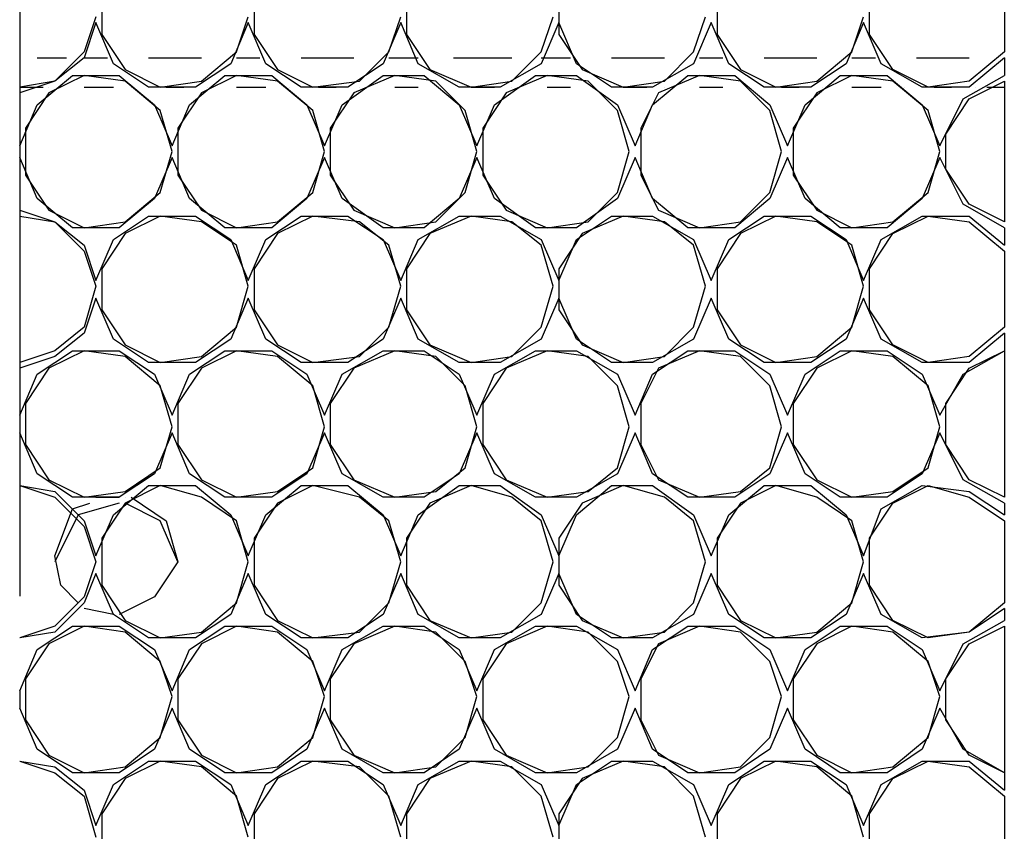
# Model space of a CAD drawing. Units: millimetres. Extents: x 1486 to 1634, y 2338 to 2550.
# Drawn here: x 1562 to 1563, y 2371 to 2372 of the extents above; entities that cross this region are included whole.
import ezdxf

# ---------------------------------------------------------------- set-up
doc = ezdxf.new("R2010")
doc.units = ezdxf.units.MM
doc.linetypes.add('DASHEDX2', pattern=[1.5, 1, -0.5])
doc.layers.add('SKID', color=252, linetype='DASHEDX2')

msp = doc.modelspace()

# ---------------------------------------------------------------- linework, layer by layer
at = {"layer": 'SKID'}
for p, q in [((1561.8679, 2372.2332), (1561.8679, 2366.8658)), ((1562.8687, 2371.8639), (1562.8687, 2371.7864)), ((1561.9512, 2371.846), (1561.9512, 2371.8043)), ((1562.1061, 2371.846), (1562.1061, 2371.8043)), ((1562.261, 2371.846), (1562.261, 2371.8043)), ((1562.4159, 2371.846), (1562.4159, 2371.8043)), ((1562.5768, 2371.846), (1562.5768, 2371.8043)), ((1562.7316, 2371.8043), (1562.7316, 2371.846)), ((1561.9453, 2371.8222), (1561.9334, 2371.7864)), ((1562.0883, 2371.7864), (1562.1002, 2371.8222)), ((1562.2432, 2371.7864), (1562.2551, 2371.8222)), ((1562.398, 2371.7864), (1562.41, 2371.8222)), ((1562.5529, 2371.7864), (1562.5648, 2371.8222)), ((1562.7138, 2371.7864), (1562.7257, 2371.8222)), ((1561.9453, 2371.8162), (1561.9334, 2371.7805)), ((1561.9632, 2371.7745), (1561.9453, 2371.8162)), ((1562.1002, 2371.8162), (1562.0823, 2371.7745)), ((1562.1181, 2371.7745), (1562.1002, 2371.8162)), ((1562.2551, 2371.8162), (1562.2372, 2371.7745)), ((1562.2729, 2371.7745), (1562.2551, 2371.8162)), ((1562.4159, 2371.8162), (1562.398, 2371.7745)), ((1562.4338, 2371.7745), (1562.4159, 2371.8162)), ((1562.5708, 2371.8162), (1562.5529, 2371.7745)), ((1562.5887, 2371.7745), (1562.5708, 2371.8162)), ((1562.7257, 2371.8162), (1562.7078, 2371.7745)), ((1562.7436, 2371.7745), (1562.7257, 2371.8162)), ((1561.9512, 2371.8043), (1561.9751, 2371.7686)), ((1562.1061, 2371.8043), (1562.13, 2371.7686)), ((1562.261, 2371.8043), (1562.2849, 2371.7686)), ((1562.4159, 2371.8043), (1562.4397, 2371.7686)), ((1562.5768, 2371.8043), (1562.6006, 2371.7686)), ((1562.7555, 2371.7686), (1562.7316, 2371.8043)), ((1561.9334, 2371.7864), (1561.9036, 2371.7567)), ((1562.0525, 2371.7567), (1562.0883, 2371.7864)), ((1562.2134, 2371.7567), (1562.2432, 2371.7864)), ((1562.3682, 2371.7567), (1562.398, 2371.7864)), ((1562.5231, 2371.7567), (1562.5529, 2371.7864)), ((1562.678, 2371.7567), (1562.7138, 2371.7864)), ((1562.8687, 2371.7864), (1562.8329, 2371.7567)), ((1561.8857, 2371.7805), (1561.9155, 2371.7805)), ((1561.9334, 2371.7805), (1561.9036, 2371.7567)), ((1561.9334, 2371.7805), (1561.9572, 2371.7805)), ((1561.9989, 2371.7507), (1561.9632, 2371.7745)), ((1561.9989, 2371.7805), (1562.0525, 2371.7805)), ((1562.0823, 2371.7745), (1562.0466, 2371.7507)), ((1562.0883, 2371.7805), (1562.1121, 2371.7805)), ((1562.1538, 2371.7507), (1562.1181, 2371.7745)), ((1562.1538, 2371.7805), (1562.2074, 2371.7805)), ((1562.2372, 2371.7745), (1562.2015, 2371.7507)), ((1562.2432, 2371.7805), (1562.2729, 2371.7805)), ((1562.3146, 2371.7507), (1562.2729, 2371.7745)), ((1562.3087, 2371.7805), (1562.3682, 2371.7805)), ((1562.398, 2371.7745), (1562.3563, 2371.7507)), ((1562.398, 2371.7805), (1562.4278, 2371.7805)), ((1562.4695, 2371.7507), (1562.4338, 2371.7745)), ((1562.4695, 2371.7805), (1562.5231, 2371.7805)), ((1562.5529, 2371.7745), (1562.5112, 2371.7507)), ((1562.5589, 2371.7805), (1562.5827, 2371.7805)), ((1562.6244, 2371.7507), (1562.5887, 2371.7745)), ((1562.6244, 2371.7805), (1562.678, 2371.7805)), ((1562.7078, 2371.7745), (1562.6721, 2371.7507)), ((1562.7138, 2371.7805), (1562.7376, 2371.7805)), ((1562.7853, 2371.7507), (1562.7436, 2371.7745)), ((1562.7793, 2371.7805), (1562.8329, 2371.7805)), ((1562.8687, 2371.7805), (1562.8329, 2371.7507)), ((1562.8687, 2371.7805), (1562.8687, 2371.7626)), ((1561.8857, 2371.7328), (1561.9215, 2371.7626)), ((1561.9334, 2371.7626), (1561.8976, 2371.7447)), ((1561.9215, 2371.7626), (1561.9691, 2371.7626)), ((1561.9751, 2371.7567), (1561.9334, 2371.7626)), ((1561.9691, 2371.7626), (1562.0049, 2371.7328)), ((1561.9751, 2371.7686), (1562.0108, 2371.7507)), ((1562.0406, 2371.7328), (1562.0764, 2371.7626)), ((1562.0883, 2371.7626), (1562.0525, 2371.7447)), ((1562.0764, 2371.7626), (1562.124, 2371.7626)), ((1562.13, 2371.7567), (1562.0883, 2371.7626)), ((1562.124, 2371.7626), (1562.1597, 2371.7328)), ((1562.13, 2371.7686), (1562.1657, 2371.7507)), ((1562.1955, 2371.7328), (1562.2372, 2371.7626)), ((1562.2491, 2371.7626), (1562.2074, 2371.7447)), ((1562.2372, 2371.7626), (1562.2789, 2371.7626)), ((1562.2908, 2371.7567), (1562.2491, 2371.7626)), ((1562.2789, 2371.7626), (1562.3146, 2371.7328)), ((1562.2849, 2371.7686), (1562.3266, 2371.7507)), ((1562.3504, 2371.7328), (1562.3921, 2371.7626)), ((1562.404, 2371.7626), (1562.3623, 2371.7447)), ((1562.3921, 2371.7626), (1562.4338, 2371.7626)), ((1562.4457, 2371.7567), (1562.404, 2371.7626)), ((1562.4338, 2371.7626), (1562.4755, 2371.7328)), ((1562.4397, 2371.7686), (1562.4814, 2371.7507)), ((1562.5112, 2371.7328), (1562.547, 2371.7626)), ((1562.5589, 2371.7626), (1562.5172, 2371.7447)), ((1562.547, 2371.7626), (1562.5946, 2371.7626)), ((1562.6006, 2371.7567), (1562.5589, 2371.7626)), ((1562.5946, 2371.7626), (1562.6304, 2371.7328)), ((1562.6006, 2371.7686), (1562.6363, 2371.7507)), ((1562.6661, 2371.7328), (1562.7019, 2371.7626)), ((1562.7138, 2371.7626), (1562.678, 2371.7447)), ((1562.7019, 2371.7626), (1562.7495, 2371.7626)), ((1562.7555, 2371.7567), (1562.7138, 2371.7626)), ((1562.7495, 2371.7626), (1562.7853, 2371.7328)), ((1562.7912, 2371.7507), (1562.7555, 2371.7686)), ((1562.827, 2371.7388), (1562.8687, 2371.7626)), ((1561.9036, 2371.7567), (1561.8679, 2371.7447)), ((1561.9036, 2371.7567), (1561.8679, 2371.7507)), ((1562.0108, 2371.7269), (1561.9751, 2371.7567)), ((1562.0108, 2371.7507), (1562.0525, 2371.7567)), ((1562.1657, 2371.7269), (1562.13, 2371.7567)), ((1562.1657, 2371.7507), (1562.2134, 2371.7567)), ((1562.3206, 2371.7269), (1562.2908, 2371.7567)), ((1562.3266, 2371.7507), (1562.3682, 2371.7567)), ((1562.4755, 2371.7269), (1562.4457, 2371.7567)), ((1562.4814, 2371.7507), (1562.5231, 2371.7567)), ((1562.6304, 2371.7269), (1562.6006, 2371.7567)), ((1562.6363, 2371.7507), (1562.678, 2371.7567)), ((1562.7912, 2371.7269), (1562.7555, 2371.7567)), ((1562.8329, 2371.7567), (1562.7912, 2371.7507)), ((1562.8329, 2371.7388), (1562.8687, 2371.7567)), ((1562.8687, 2371.7567), (1562.8687, 2371.6137)), ((1561.8679, 2371.7507), (1561.8917, 2371.7507)), ((1561.8679, 2371.7507), (1561.8679, 2371.7507)), ((1561.8976, 2371.7447), (1561.8738, 2371.709)), ((1561.8976, 2371.7507), (1561.8976, 2371.7507)), ((1561.9334, 2371.7507), (1561.9632, 2371.7507)), ((1561.981, 2371.7507), (1561.981, 2371.7507)), ((1562.0466, 2371.7507), (1561.9989, 2371.7507)), ((1562.0168, 2371.7507), (1562.0346, 2371.7507)), ((1562.0525, 2371.7447), (1562.0287, 2371.709)), ((1562.0585, 2371.7507), (1562.0585, 2371.7507)), ((1562.0883, 2371.7507), (1562.1181, 2371.7507)), ((1562.1419, 2371.7507), (1562.1419, 2371.7507)), ((1562.2015, 2371.7507), (1562.1538, 2371.7507)), ((1562.1717, 2371.7507), (1562.1895, 2371.7507)), ((1562.2074, 2371.7447), (1562.1836, 2371.709)), ((1562.2134, 2371.7507), (1562.2134, 2371.7507)), ((1562.2491, 2371.7507), (1562.2729, 2371.7507)), ((1562.2968, 2371.7507), (1562.2968, 2371.7507)), ((1562.3563, 2371.7507), (1562.3146, 2371.7507)), ((1562.3266, 2371.7507), (1562.3504, 2371.7507)), ((1562.3623, 2371.7447), (1562.3385, 2371.709)), ((1562.3682, 2371.7507), (1562.3682, 2371.7507)), ((1562.404, 2371.7507), (1562.4278, 2371.7507)), ((1562.4517, 2371.7507), (1562.4517, 2371.7507)), ((1562.5112, 2371.7507), (1562.4695, 2371.7507)), ((1562.4814, 2371.7507), (1562.5053, 2371.7507)), ((1562.5172, 2371.7447), (1562.4993, 2371.709)), ((1562.5231, 2371.7507), (1562.5231, 2371.7507)), ((1562.5589, 2371.7507), (1562.5827, 2371.7507)), ((1562.6065, 2371.7507), (1562.6065, 2371.7507)), ((1562.6721, 2371.7507), (1562.6244, 2371.7507)), ((1562.6423, 2371.7507), (1562.6602, 2371.7507)), ((1562.678, 2371.7447), (1562.6542, 2371.709)), ((1562.684, 2371.7507), (1562.684, 2371.7507)), ((1562.7138, 2371.7507), (1562.7436, 2371.7507)), ((1562.7674, 2371.7507), (1562.7674, 2371.7507)), ((1562.8329, 2371.7507), (1562.7853, 2371.7507)), ((1562.7972, 2371.7507), (1562.815, 2371.7507)), ((1562.8389, 2371.7507), (1562.8389, 2371.7507)), ((1562.8508, 2371.7507), (1562.8687, 2371.7507)), ((1561.8679, 2371.6911), (1561.8857, 2371.7328)), ((1562.0049, 2371.7328), (1562.0227, 2371.6911)), ((1562.0227, 2371.6911), (1562.0406, 2371.7328)), ((1562.1597, 2371.7328), (1562.1776, 2371.6911)), ((1562.1776, 2371.6911), (1562.1955, 2371.7328)), ((1562.3146, 2371.7328), (1562.3325, 2371.6911)), ((1562.3325, 2371.6911), (1562.3504, 2371.7328)), ((1562.4755, 2371.7328), (1562.4934, 2371.6911)), ((1562.4934, 2371.6911), (1562.5112, 2371.7328)), ((1562.6304, 2371.7328), (1562.6482, 2371.6911)), ((1562.6482, 2371.6911), (1562.6661, 2371.7328)), ((1562.7853, 2371.7328), (1562.8031, 2371.6911)), ((1562.8031, 2371.6911), (1562.827, 2371.7388)), ((1562.8091, 2371.703), (1562.8329, 2371.7388)), ((1562.0227, 2371.6852), (1562.0108, 2371.7269)), ((1562.1776, 2371.6852), (1562.1657, 2371.7269)), ((1562.3325, 2371.6852), (1562.3206, 2371.7269)), ((1562.4874, 2371.6852), (1562.4755, 2371.7269)), ((1562.6423, 2371.6852), (1562.6304, 2371.7269)), ((1562.8031, 2371.6852), (1562.7912, 2371.7269)), ((1561.8738, 2371.709), (1561.8738, 2371.6613)), ((1562.0287, 2371.709), (1562.0287, 2371.6613)), ((1562.1836, 2371.709), (1562.1836, 2371.6613)), ((1562.3385, 2371.709), (1562.3385, 2371.6613)), ((1562.4993, 2371.709), (1562.4993, 2371.6613)), ((1562.6542, 2371.709), (1562.6542, 2371.6613)), ((1562.8091, 2371.6673), (1562.8091, 2371.703)), ((1561.8679, 2371.6911), (1561.8679, 2371.6792)), ((1562.0108, 2371.6435), (1562.0227, 2371.6852)), ((1562.1657, 2371.6435), (1562.1776, 2371.6852)), ((1562.3206, 2371.6435), (1562.3325, 2371.6852)), ((1562.4755, 2371.6435), (1562.4874, 2371.6852)), ((1562.6304, 2371.6435), (1562.6423, 2371.6852)), ((1562.7912, 2371.6435), (1562.8031, 2371.6852)), ((1561.8857, 2371.6375), (1561.8679, 2371.6792)), ((1562.0227, 2371.6792), (1562.0049, 2371.6375)), ((1562.0406, 2371.6375), (1562.0227, 2371.6792)), ((1562.1776, 2371.6792), (1562.1597, 2371.6375)), ((1562.1955, 2371.6375), (1562.1776, 2371.6792)), ((1562.3325, 2371.6792), (1562.3146, 2371.6375)), ((1562.3504, 2371.6375), (1562.3325, 2371.6792)), ((1562.4934, 2371.6792), (1562.4755, 2371.6375)), ((1562.5112, 2371.6375), (1562.4934, 2371.6792)), ((1562.6482, 2371.6792), (1562.6304, 2371.6375)), ((1562.6661, 2371.6375), (1562.6482, 2371.6792)), ((1562.8031, 2371.6792), (1562.7853, 2371.6375)), ((1562.827, 2371.6316), (1562.8031, 2371.6792)), ((1562.8329, 2371.6316), (1562.8091, 2371.6673)), ((1561.8738, 2371.6613), (1561.8976, 2371.6256)), ((1562.0287, 2371.6613), (1562.0525, 2371.6256)), ((1562.1836, 2371.6613), (1562.2074, 2371.6256)), ((1562.3385, 2371.6613), (1562.3623, 2371.6256)), ((1562.4993, 2371.6613), (1562.5172, 2371.6256)), ((1562.6542, 2371.6613), (1562.678, 2371.6256)), ((1561.9751, 2371.6137), (1562.0108, 2371.6435)), ((1562.13, 2371.6137), (1562.1657, 2371.6435)), ((1562.2908, 2371.6137), (1562.3206, 2371.6435)), ((1562.4457, 2371.6137), (1562.4755, 2371.6435)), ((1562.6006, 2371.6137), (1562.6304, 2371.6435)), ((1562.7555, 2371.6137), (1562.7912, 2371.6435)), ((1561.9215, 2371.6077), (1561.8857, 2371.6375)), ((1562.0049, 2371.6375), (1561.9691, 2371.6077)), ((1562.0764, 2371.6077), (1562.0406, 2371.6375)), ((1562.1597, 2371.6375), (1562.124, 2371.6077)), ((1562.2372, 2371.6077), (1562.1955, 2371.6375)), ((1562.3146, 2371.6375), (1562.2789, 2371.6077)), ((1562.3921, 2371.6077), (1562.3504, 2371.6375)), ((1562.4755, 2371.6375), (1562.4338, 2371.6077)), ((1562.547, 2371.6077), (1562.5112, 2371.6375)), ((1562.6304, 2371.6375), (1562.5946, 2371.6077)), ((1562.7019, 2371.6077), (1562.6661, 2371.6375)), ((1562.7853, 2371.6375), (1562.7495, 2371.6077)), ((1562.8687, 2371.6077), (1562.827, 2371.6316)), ((1562.8687, 2371.6137), (1562.8329, 2371.6316)), ((1561.8679, 2371.6256), (1561.9036, 2371.6137)), ((1561.8679, 2371.6256), (1561.8679, 2371.6256)), ((1561.8976, 2371.6256), (1561.9334, 2371.6077)), ((1562.0525, 2371.6256), (1562.0883, 2371.6077)), ((1562.2074, 2371.6256), (1562.2491, 2371.6077)), ((1562.3623, 2371.6256), (1562.404, 2371.6077)), ((1562.5172, 2371.6256), (1562.5589, 2371.6077)), ((1562.678, 2371.6256), (1562.7138, 2371.6077)), ((1561.8679, 2371.6196), (1561.9036, 2371.6137)), ((1561.9036, 2371.6137), (1561.9334, 2371.5839)), ((1561.9036, 2371.6137), (1561.9334, 2371.5899)), ((1561.9334, 2371.6077), (1561.9751, 2371.6137)), ((1561.9632, 2371.5958), (1561.9989, 2371.6196)), ((1562.0108, 2371.6196), (1561.9751, 2371.6018)), ((1561.9989, 2371.6196), (1562.0466, 2371.6196)), ((1562.0525, 2371.6137), (1562.0108, 2371.6196)), ((1562.0466, 2371.6196), (1562.0823, 2371.5958)), ((1562.0883, 2371.5899), (1562.0525, 2371.6137)), ((1562.0883, 2371.6077), (1562.13, 2371.6137)), ((1562.1181, 2371.5958), (1562.1538, 2371.6196)), ((1562.1657, 2371.6196), (1562.13, 2371.6018)), ((1562.1538, 2371.6196), (1562.2015, 2371.6196)), ((1562.2134, 2371.6137), (1562.1657, 2371.6196)), ((1562.2015, 2371.6196), (1562.2372, 2371.5958)), ((1562.2432, 2371.5899), (1562.2134, 2371.6137)), ((1562.2491, 2371.6077), (1562.2908, 2371.6137)), ((1562.2729, 2371.5958), (1562.3146, 2371.6196)), ((1562.3266, 2371.6196), (1562.2849, 2371.6018)), ((1562.3146, 2371.6196), (1562.3563, 2371.6196)), ((1562.3682, 2371.6137), (1562.3266, 2371.6196)), ((1562.3563, 2371.6196), (1562.398, 2371.5958)), ((1562.398, 2371.5899), (1562.3682, 2371.6137)), ((1562.404, 2371.6077), (1562.4457, 2371.6137)), ((1562.4338, 2371.5958), (1562.4695, 2371.6196)), ((1562.4814, 2371.6196), (1562.4397, 2371.6018)), ((1562.4695, 2371.6196), (1562.5112, 2371.6196)), ((1562.5231, 2371.6137), (1562.4814, 2371.6196)), ((1562.5112, 2371.6196), (1562.5529, 2371.5958)), ((1562.5529, 2371.5899), (1562.5231, 2371.6137)), ((1562.5589, 2371.6077), (1562.6006, 2371.6137)), ((1562.5887, 2371.5958), (1562.6244, 2371.6196)), ((1562.6363, 2371.6196), (1562.6006, 2371.6018)), ((1562.6244, 2371.6196), (1562.6721, 2371.6196)), ((1562.678, 2371.6137), (1562.6363, 2371.6196)), ((1562.6721, 2371.6196), (1562.7078, 2371.5958)), ((1562.7138, 2371.5899), (1562.678, 2371.6137)), ((1562.7138, 2371.6077), (1562.7555, 2371.6137)), ((1562.7436, 2371.5958), (1562.7853, 2371.6196)), ((1562.7555, 2371.6018), (1562.7912, 2371.6196)), ((1562.7853, 2371.6196), (1562.8329, 2371.6196)), ((1562.7912, 2371.6196), (1562.8329, 2371.6137)), ((1562.8329, 2371.6196), (1562.8687, 2371.5899)), ((1562.8329, 2371.6137), (1562.8687, 2371.5839)), ((1561.9691, 2371.6077), (1561.9215, 2371.6077)), ((1561.9751, 2371.6018), (1561.9512, 2371.566)), ((1562.124, 2371.6077), (1562.0764, 2371.6077)), ((1562.13, 2371.6018), (1562.1061, 2371.566)), ((1562.2789, 2371.6077), (1562.2372, 2371.6077)), ((1562.2849, 2371.6018), (1562.261, 2371.566)), ((1562.4338, 2371.6077), (1562.3921, 2371.6077)), ((1562.4397, 2371.6018), (1562.4159, 2371.566)), ((1562.5946, 2371.6077), (1562.547, 2371.6077)), ((1562.6006, 2371.6018), (1562.5768, 2371.566)), ((1562.7495, 2371.6077), (1562.7019, 2371.6077)), ((1562.7316, 2371.566), (1562.7555, 2371.6018)), ((1562.8687, 2371.6077), (1562.8687, 2371.5899)), ((1561.9453, 2371.5541), (1561.9632, 2371.5958)), ((1562.0823, 2371.5958), (1562.1002, 2371.5541)), ((1562.1002, 2371.5541), (1562.1181, 2371.5958)), ((1562.2372, 2371.5958), (1562.2551, 2371.5541)), ((1562.2551, 2371.5541), (1562.2729, 2371.5958)), ((1562.398, 2371.5958), (1562.4159, 2371.5541)), ((1562.4159, 2371.5541), (1562.4338, 2371.5958)), ((1562.5529, 2371.5958), (1562.5708, 2371.5541)), ((1562.5708, 2371.5541), (1562.5887, 2371.5958)), ((1562.7078, 2371.5958), (1562.7257, 2371.5541)), ((1562.7257, 2371.5541), (1562.7436, 2371.5958)), ((1561.9334, 2371.5899), (1561.9453, 2371.5541)), ((1561.9334, 2371.5839), (1561.9453, 2371.5482)), ((1562.1002, 2371.5482), (1562.0883, 2371.5899)), ((1562.2551, 2371.5482), (1562.2432, 2371.5899)), ((1562.41, 2371.5482), (1562.398, 2371.5899)), ((1562.5648, 2371.5482), (1562.5529, 2371.5899)), ((1562.7257, 2371.5482), (1562.7138, 2371.5899)), ((1562.8687, 2371.5839), (1562.8687, 2371.5065)), ((1561.9512, 2371.566), (1561.9512, 2371.5243)), ((1562.1061, 2371.566), (1562.1061, 2371.5243)), ((1562.261, 2371.566), (1562.261, 2371.5243)), ((1562.4159, 2371.566), (1562.4159, 2371.5243)), ((1562.5768, 2371.566), (1562.5768, 2371.5243)), ((1562.7316, 2371.5243), (1562.7316, 2371.566)), ((1561.9453, 2371.5482), (1561.9334, 2371.5065)), ((1562.0883, 2371.5065), (1562.1002, 2371.5482)), ((1562.2432, 2371.5065), (1562.2551, 2371.5482)), ((1562.398, 2371.5065), (1562.41, 2371.5482)), ((1562.5529, 2371.5065), (1562.5648, 2371.5482)), ((1562.7138, 2371.5065), (1562.7257, 2371.5482)), ((1561.9453, 2371.5362), (1561.9334, 2371.5005)), ((1561.9632, 2371.4945), (1561.9453, 2371.5362)), ((1562.1002, 2371.5362), (1562.0823, 2371.4945)), ((1562.1181, 2371.4945), (1562.1002, 2371.5362)), ((1562.2551, 2371.5362), (1562.2372, 2371.4945)), ((1562.2729, 2371.4945), (1562.2551, 2371.5362)), ((1562.4159, 2371.5362), (1562.398, 2371.4945)), ((1562.4338, 2371.4945), (1562.4159, 2371.5362)), ((1562.5708, 2371.5362), (1562.5529, 2371.4945)), ((1562.5887, 2371.4945), (1562.5708, 2371.5362)), ((1562.7257, 2371.5362), (1562.7078, 2371.4945)), ((1562.7436, 2371.4945), (1562.7257, 2371.5362)), ((1561.9512, 2371.5243), (1561.9751, 2371.4886)), ((1562.1061, 2371.5243), (1562.13, 2371.4886)), ((1562.261, 2371.5243), (1562.2849, 2371.4886)), ((1562.4159, 2371.5243), (1562.4397, 2371.4886)), ((1562.5768, 2371.5243), (1562.6006, 2371.4886)), ((1562.7555, 2371.4886), (1562.7316, 2371.5243)), ((1561.9334, 2371.5065), (1561.9036, 2371.4826)), ((1562.0525, 2371.4767), (1562.0883, 2371.5065)), ((1562.2134, 2371.4767), (1562.2432, 2371.5065)), ((1562.3682, 2371.4767), (1562.398, 2371.5065)), ((1562.5231, 2371.4767), (1562.5529, 2371.5065)), ((1562.678, 2371.4767), (1562.7138, 2371.5065)), ((1562.8687, 2371.5065), (1562.8329, 2371.4767)), ((1561.9334, 2371.5005), (1561.9036, 2371.4767)), ((1561.9989, 2371.4707), (1561.9632, 2371.4945)), ((1562.0823, 2371.4945), (1562.0466, 2371.4707)), ((1562.1538, 2371.4707), (1562.1181, 2371.4945)), ((1562.2372, 2371.4945), (1562.2015, 2371.4707)), ((1562.3146, 2371.4707), (1562.2729, 2371.4945)), ((1562.398, 2371.4945), (1562.3563, 2371.4707)), ((1562.4695, 2371.4707), (1562.4338, 2371.4945)), ((1562.5529, 2371.4945), (1562.5112, 2371.4707)), ((1562.6244, 2371.4707), (1562.5887, 2371.4945)), ((1562.7078, 2371.4945), (1562.6721, 2371.4707)), ((1562.7853, 2371.4707), (1562.7436, 2371.4945)), ((1562.8687, 2371.5005), (1562.8329, 2371.4707)), ((1562.8687, 2371.5005), (1562.8687, 2371.4826)), ((1561.9036, 2371.4826), (1561.8679, 2371.4707)), ((1561.8857, 2371.4588), (1561.9215, 2371.4826)), ((1561.9334, 2371.4826), (1561.8976, 2371.4648)), ((1561.9215, 2371.4826), (1561.9691, 2371.4826)), ((1561.9751, 2371.4767), (1561.9334, 2371.4826)), ((1561.9691, 2371.4826), (1562.0049, 2371.4588)), ((1561.9751, 2371.4886), (1562.0108, 2371.4707)), ((1562.0406, 2371.4588), (1562.0764, 2371.4826)), ((1562.0883, 2371.4826), (1562.0525, 2371.4648)), ((1562.0764, 2371.4826), (1562.124, 2371.4826)), ((1562.13, 2371.4767), (1562.0883, 2371.4826)), ((1562.124, 2371.4826), (1562.1597, 2371.4588)), ((1562.13, 2371.4886), (1562.1657, 2371.4707)), ((1562.1955, 2371.4588), (1562.2372, 2371.4826)), ((1562.2491, 2371.4826), (1562.2074, 2371.4648)), ((1562.2372, 2371.4826), (1562.2789, 2371.4826)), ((1562.2908, 2371.4767), (1562.2491, 2371.4826)), ((1562.2789, 2371.4826), (1562.3146, 2371.4588)), ((1562.2849, 2371.4886), (1562.3266, 2371.4707)), ((1562.3504, 2371.4588), (1562.3921, 2371.4826)), ((1562.404, 2371.4826), (1562.3623, 2371.4648)), ((1562.3921, 2371.4826), (1562.4338, 2371.4826)), ((1562.4457, 2371.4767), (1562.404, 2371.4826)), ((1562.4338, 2371.4826), (1562.4755, 2371.4588)), ((1562.4397, 2371.4886), (1562.4814, 2371.4707)), ((1562.5112, 2371.4588), (1562.547, 2371.4826)), ((1562.5589, 2371.4826), (1562.5172, 2371.4648)), ((1562.547, 2371.4826), (1562.5946, 2371.4826)), ((1562.6006, 2371.4767), (1562.5589, 2371.4826)), ((1562.5946, 2371.4826), (1562.6304, 2371.4588)), ((1562.6006, 2371.4886), (1562.6363, 2371.4707)), ((1562.6661, 2371.4588), (1562.7019, 2371.4826)), ((1562.7138, 2371.4826), (1562.678, 2371.4648)), ((1562.7019, 2371.4826), (1562.7495, 2371.4826)), ((1562.7555, 2371.4767), (1562.7138, 2371.4826)), ((1562.7495, 2371.4826), (1562.7853, 2371.4588)), ((1562.7912, 2371.4707), (1562.7555, 2371.4886)), ((1562.827, 2371.4588), (1562.8687, 2371.4826)), ((1562.8329, 2371.4648), (1562.8687, 2371.4826)), ((1562.8687, 2371.4826), (1562.8687, 2371.3337)), ((1561.9036, 2371.4767), (1561.8679, 2371.4648)), ((1562.0108, 2371.4469), (1561.9751, 2371.4767)), ((1562.0108, 2371.4707), (1562.0525, 2371.4767)), ((1562.1657, 2371.4469), (1562.13, 2371.4767)), ((1562.1657, 2371.4707), (1562.2134, 2371.4767)), ((1562.3206, 2371.4469), (1562.2908, 2371.4767)), ((1562.3266, 2371.4707), (1562.3682, 2371.4767)), ((1562.4755, 2371.4469), (1562.4457, 2371.4767)), ((1562.4814, 2371.4707), (1562.5231, 2371.4767)), ((1562.6304, 2371.4469), (1562.6006, 2371.4767)), ((1562.6363, 2371.4707), (1562.678, 2371.4767)), ((1562.7912, 2371.4469), (1562.7555, 2371.4767)), ((1562.8329, 2371.4767), (1562.7912, 2371.4707)), ((1561.8679, 2371.4707), (1561.8679, 2371.4707)), ((1561.8976, 2371.4648), (1561.8738, 2371.429)), ((1562.0466, 2371.4707), (1561.9989, 2371.4707)), ((1562.0525, 2371.4648), (1562.0287, 2371.429)), ((1562.2015, 2371.4707), (1562.1538, 2371.4707)), ((1562.2074, 2371.4648), (1562.1836, 2371.429)), ((1562.3563, 2371.4707), (1562.3146, 2371.4707)), ((1562.3623, 2371.4648), (1562.3385, 2371.429)), ((1562.5112, 2371.4707), (1562.4695, 2371.4707)), ((1562.5172, 2371.4648), (1562.4993, 2371.429)), ((1562.6721, 2371.4707), (1562.6244, 2371.4707)), ((1562.678, 2371.4648), (1562.6542, 2371.429)), ((1562.8329, 2371.4707), (1562.7853, 2371.4707)), ((1562.8091, 2371.429), (1562.8329, 2371.4648)), ((1561.8679, 2371.4171), (1561.8857, 2371.4588)), ((1562.0049, 2371.4588), (1562.0227, 2371.4171)), ((1562.0227, 2371.4171), (1562.0406, 2371.4588)), ((1562.1597, 2371.4588), (1562.1776, 2371.4171)), ((1562.1776, 2371.4171), (1562.1955, 2371.4588)), ((1562.3146, 2371.4588), (1562.3325, 2371.4171)), ((1562.3325, 2371.4171), (1562.3504, 2371.4588)), ((1562.4755, 2371.4588), (1562.4934, 2371.4171)), ((1562.4934, 2371.4171), (1562.5112, 2371.4588)), ((1562.6304, 2371.4588), (1562.6482, 2371.4171)), ((1562.6482, 2371.4171), (1562.6661, 2371.4588)), ((1562.7853, 2371.4588), (1562.8031, 2371.4171)), ((1562.8031, 2371.4171), (1562.827, 2371.4588)), ((1562.0227, 2371.4052), (1562.0108, 2371.4469)), ((1562.1776, 2371.4052), (1562.1657, 2371.4469)), ((1562.3325, 2371.4052), (1562.3206, 2371.4469)), ((1562.4874, 2371.4052), (1562.4755, 2371.4469)), ((1562.6423, 2371.4052), (1562.6304, 2371.4469)), ((1562.8031, 2371.4052), (1562.7912, 2371.4469)), ((1561.8738, 2371.429), (1561.8738, 2371.3873)), ((1562.0287, 2371.429), (1562.0287, 2371.3873)), ((1562.1836, 2371.429), (1562.1836, 2371.3873)), ((1562.3385, 2371.429), (1562.3385, 2371.3873)), ((1562.4993, 2371.429), (1562.4993, 2371.3873)), ((1562.6542, 2371.429), (1562.6542, 2371.3873)), ((1562.8091, 2371.3873), (1562.8091, 2371.429)), ((1561.8679, 2371.4171), (1561.8679, 2371.3992)), ((1562.0108, 2371.3635), (1562.0227, 2371.4052)), ((1562.1657, 2371.3635), (1562.1776, 2371.4052)), ((1562.3206, 2371.3635), (1562.3325, 2371.4052)), ((1562.4755, 2371.3635), (1562.4874, 2371.4052)), ((1562.6304, 2371.3635), (1562.6423, 2371.4052)), ((1562.7912, 2371.3635), (1562.8031, 2371.4052)), ((1561.8857, 2371.3575), (1561.8679, 2371.3992)), ((1562.0227, 2371.3992), (1562.0049, 2371.3575)), ((1562.0406, 2371.3575), (1562.0227, 2371.3992)), ((1562.1776, 2371.3992), (1562.1597, 2371.3575)), ((1562.1955, 2371.3575), (1562.1776, 2371.3992)), ((1562.3325, 2371.3992), (1562.3146, 2371.3575)), ((1562.3504, 2371.3575), (1562.3325, 2371.3992)), ((1562.4934, 2371.3992), (1562.4755, 2371.3575)), ((1562.5112, 2371.3575), (1562.4934, 2371.3992)), ((1562.6482, 2371.3992), (1562.6304, 2371.3575)), ((1562.6661, 2371.3575), (1562.6482, 2371.3992)), ((1562.8031, 2371.3992), (1562.7853, 2371.3575)), ((1562.827, 2371.3516), (1562.8031, 2371.3992)), ((1561.8738, 2371.3873), (1561.8976, 2371.3516)), ((1562.0287, 2371.3873), (1562.0525, 2371.3516)), ((1562.1836, 2371.3873), (1562.2074, 2371.3516)), ((1562.3385, 2371.3873), (1562.3623, 2371.3516)), ((1562.4993, 2371.3873), (1562.5172, 2371.3516)), ((1562.6542, 2371.3873), (1562.678, 2371.3516)), ((1562.8329, 2371.3516), (1562.8091, 2371.3873)), ((1561.9751, 2371.3397), (1562.0108, 2371.3635)), ((1562.13, 2371.3397), (1562.1657, 2371.3635)), ((1562.2908, 2371.3397), (1562.3206, 2371.3635)), ((1562.4457, 2371.3397), (1562.4755, 2371.3635)), ((1562.6006, 2371.3397), (1562.6304, 2371.3635)), ((1562.7555, 2371.3397), (1562.7912, 2371.3635)), ((1561.9215, 2371.3337), (1561.8857, 2371.3575)), ((1561.8976, 2371.3516), (1561.9334, 2371.3337)), ((1562.0049, 2371.3575), (1561.9691, 2371.3337)), ((1562.0764, 2371.3337), (1562.0406, 2371.3575)), ((1562.0525, 2371.3516), (1562.0883, 2371.3337)), ((1562.1597, 2371.3575), (1562.124, 2371.3337)), ((1562.2372, 2371.3337), (1562.1955, 2371.3575)), ((1562.2074, 2371.3516), (1562.2491, 2371.3337)), ((1562.3146, 2371.3575), (1562.2789, 2371.3337)), ((1562.3921, 2371.3337), (1562.3504, 2371.3575)), ((1562.3623, 2371.3516), (1562.404, 2371.3337)), ((1562.4755, 2371.3575), (1562.4338, 2371.3337)), ((1562.547, 2371.3337), (1562.5112, 2371.3575)), ((1562.5172, 2371.3516), (1562.5589, 2371.3337)), ((1562.6304, 2371.3575), (1562.5946, 2371.3337)), ((1562.7019, 2371.3337), (1562.6661, 2371.3575)), ((1562.678, 2371.3516), (1562.7138, 2371.3337)), ((1562.7853, 2371.3575), (1562.7495, 2371.3337)), ((1562.8687, 2371.3277), (1562.827, 2371.3516)), ((1562.8687, 2371.3337), (1562.8329, 2371.3516)), ((1561.8679, 2371.3456), (1561.9036, 2371.3337)), ((1561.8679, 2371.3456), (1561.9036, 2371.3397)), ((1561.8679, 2371.3456), (1561.8679, 2371.3456)), ((1561.9632, 2371.3158), (1561.9989, 2371.3456)), ((1562.0108, 2371.3456), (1561.9751, 2371.3277)), ((1561.9989, 2371.3456), (1562.0466, 2371.3456)), ((1562.0525, 2371.3337), (1562.0108, 2371.3456)), ((1562.0466, 2371.3456), (1562.0823, 2371.3158)), ((1562.1181, 2371.3158), (1562.1538, 2371.3456)), ((1562.1657, 2371.3456), (1562.13, 2371.3277)), ((1562.1538, 2371.3456), (1562.2015, 2371.3456)), ((1562.2134, 2371.3337), (1562.1657, 2371.3456)), ((1562.2015, 2371.3456), (1562.2372, 2371.3158)), ((1562.2729, 2371.3158), (1562.3146, 2371.3456)), ((1562.3266, 2371.3456), (1562.2849, 2371.3277)), ((1562.3146, 2371.3456), (1562.3563, 2371.3456)), ((1562.3682, 2371.3337), (1562.3266, 2371.3456)), ((1562.3563, 2371.3456), (1562.398, 2371.3158)), ((1562.4338, 2371.3158), (1562.4695, 2371.3456)), ((1562.4814, 2371.3456), (1562.4397, 2371.3277)), ((1562.4695, 2371.3456), (1562.5112, 2371.3456)), ((1562.5231, 2371.3337), (1562.4814, 2371.3456)), ((1562.5112, 2371.3456), (1562.5529, 2371.3158)), ((1562.5887, 2371.3158), (1562.6244, 2371.3456)), ((1562.6363, 2371.3456), (1562.6006, 2371.3277)), ((1562.6244, 2371.3456), (1562.6721, 2371.3456)), ((1562.678, 2371.3337), (1562.6363, 2371.3456)), ((1562.6721, 2371.3456), (1562.7078, 2371.3158)), ((1562.7436, 2371.3218), (1562.7853, 2371.3456)), ((1562.7555, 2371.3277), (1562.7912, 2371.3456)), ((1562.7853, 2371.3456), (1562.8329, 2371.3397)), ((1562.7912, 2371.3456), (1562.8329, 2371.3337)), ((1561.9036, 2371.3397), (1561.9334, 2371.3099)), ((1561.9036, 2371.3337), (1561.9334, 2371.3039)), ((1561.9691, 2371.3337), (1561.9215, 2371.3337)), ((1561.9334, 2371.3337), (1561.9751, 2371.3397)), ((1561.9453, 2371.3337), (1561.9691, 2371.3337)), ((1561.9751, 2371.3337), (1561.9751, 2371.3337)), ((1561.981, 2371.3337), (1562.0168, 2371.3099)), ((1562.0883, 2371.3099), (1562.0525, 2371.3337)), ((1562.124, 2371.3337), (1562.0764, 2371.3337)), ((1562.0883, 2371.3337), (1562.13, 2371.3397)), ((1562.2432, 2371.3099), (1562.2134, 2371.3337)), ((1562.2789, 2371.3337), (1562.2372, 2371.3337)), ((1562.2491, 2371.3337), (1562.2908, 2371.3397)), ((1562.398, 2371.3099), (1562.3682, 2371.3337)), ((1562.4338, 2371.3337), (1562.3921, 2371.3337)), ((1562.404, 2371.3337), (1562.4457, 2371.3397)), ((1562.5529, 2371.3099), (1562.5231, 2371.3337)), ((1562.5946, 2371.3337), (1562.547, 2371.3337)), ((1562.5589, 2371.3337), (1562.6006, 2371.3397)), ((1562.7138, 2371.3099), (1562.678, 2371.3337)), ((1562.7495, 2371.3337), (1562.7019, 2371.3337)), ((1562.7138, 2371.3337), (1562.7555, 2371.3397)), ((1562.8329, 2371.3397), (1562.8687, 2371.3158)), ((1562.8329, 2371.3337), (1562.8687, 2371.3099)), ((1561.9036, 2371.2741), (1561.9215, 2371.3218)), ((1561.9215, 2371.3218), (1561.9393, 2371.3277)), ((1561.9691, 2371.3277), (1561.9274, 2371.3158)), ((1561.9751, 2371.3277), (1561.9512, 2371.292)), ((1562.0108, 2371.3099), (1561.9751, 2371.3277)), ((1562.13, 2371.3277), (1562.1061, 2371.292)), ((1562.2849, 2371.3277), (1562.261, 2371.292)), ((1562.4397, 2371.3277), (1562.4159, 2371.292)), ((1562.6006, 2371.3277), (1562.5768, 2371.292)), ((1562.7257, 2371.2741), (1562.7436, 2371.3218)), ((1562.7316, 2371.292), (1562.7555, 2371.3277)), ((1562.8687, 2371.3277), (1562.8687, 2371.3158)), ((1561.9274, 2371.3158), (1561.9036, 2371.2682)), ((1561.9453, 2371.2741), (1561.9632, 2371.3158)), ((1562.0823, 2371.3158), (1562.1002, 2371.2741)), ((1562.1002, 2371.2741), (1562.1181, 2371.3158)), ((1562.2372, 2371.3158), (1562.2551, 2371.2741)), ((1562.2551, 2371.2741), (1562.2729, 2371.3158)), ((1562.398, 2371.3158), (1562.4159, 2371.2741)), ((1562.4159, 2371.2741), (1562.4338, 2371.3158)), ((1562.5529, 2371.3158), (1562.5708, 2371.2741)), ((1562.5708, 2371.2741), (1562.5887, 2371.3158)), ((1562.7078, 2371.3158), (1562.7257, 2371.2741)), ((1561.9334, 2371.3099), (1561.9453, 2371.2741)), ((1561.9334, 2371.3039), (1561.9453, 2371.2682)), ((1562.0287, 2371.2682), (1562.0108, 2371.3099)), ((1562.0168, 2371.3099), (1562.0287, 2371.2682)), ((1562.1002, 2371.2682), (1562.0883, 2371.3099)), ((1562.2551, 2371.2682), (1562.2432, 2371.3099)), ((1562.41, 2371.2682), (1562.398, 2371.3099)), ((1562.5648, 2371.2682), (1562.5529, 2371.3099)), ((1562.7257, 2371.2682), (1562.7138, 2371.3099)), ((1562.8687, 2371.3099), (1562.8687, 2371.2265)), ((1561.9512, 2371.292), (1561.9512, 2371.2443)), ((1562.1061, 2371.292), (1562.1061, 2371.2443)), ((1562.261, 2371.292), (1562.261, 2371.2443)), ((1562.4159, 2371.292), (1562.4159, 2371.2443)), ((1562.5768, 2371.292), (1562.5768, 2371.2443)), ((1562.7316, 2371.2443), (1562.7316, 2371.292)), ((1561.9095, 2371.2443), (1561.9036, 2371.2741)), ((1561.9453, 2371.2682), (1561.9334, 2371.2324)), ((1562.0287, 2371.2682), (1562.0049, 2371.2324)), ((1562.0883, 2371.2265), (1562.1002, 2371.2682)), ((1562.2432, 2371.2265), (1562.2551, 2371.2682)), ((1562.398, 2371.2265), (1562.41, 2371.2682)), ((1562.5529, 2371.2265), (1562.5648, 2371.2682)), ((1562.7138, 2371.2265), (1562.7257, 2371.2682)), ((1561.9453, 2371.2563), (1561.9334, 2371.2265)), ((1561.9632, 2371.2146), (1561.9453, 2371.2563)), ((1562.1002, 2371.2563), (1562.0823, 2371.2146)), ((1562.1181, 2371.2146), (1562.1002, 2371.2563)), ((1562.2551, 2371.2563), (1562.2372, 2371.2146)), ((1562.2729, 2371.2146), (1562.2551, 2371.2563)), ((1562.4159, 2371.2563), (1562.398, 2371.2146)), ((1562.4338, 2371.2146), (1562.4159, 2371.2563)), ((1562.5708, 2371.2563), (1562.5529, 2371.2146)), ((1562.5887, 2371.2146), (1562.5708, 2371.2563)), ((1562.7257, 2371.2563), (1562.7078, 2371.2146)), ((1562.7436, 2371.2146), (1562.7257, 2371.2563)), ((1561.9274, 2371.2265), (1561.9095, 2371.2443)), ((1561.9512, 2371.2443), (1561.9751, 2371.2086)), ((1562.1061, 2371.2443), (1562.13, 2371.2086)), ((1562.261, 2371.2443), (1562.2849, 2371.2086)), ((1562.4159, 2371.2443), (1562.4397, 2371.2086)), ((1562.5768, 2371.2443), (1562.6006, 2371.2086)), ((1562.7555, 2371.2086), (1562.7316, 2371.2443)), ((1561.9334, 2371.2324), (1561.9036, 2371.2026)), ((1562.0049, 2371.2324), (1561.9691, 2371.2146)), ((1561.9334, 2371.2265), (1561.9036, 2371.1967)), ((1562.0525, 2371.1967), (1562.0883, 2371.2265)), ((1562.2134, 2371.1967), (1562.2432, 2371.2265)), ((1562.3682, 2371.1967), (1562.398, 2371.2265)), ((1562.5231, 2371.1967), (1562.5529, 2371.2265)), ((1562.678, 2371.1967), (1562.7138, 2371.2265)), ((1562.8687, 2371.2265), (1562.8329, 2371.1967)), ((1561.9632, 2371.2146), (1561.9334, 2371.2205)), ((1561.9989, 2371.1907), (1561.9632, 2371.2146)), ((1562.0823, 2371.2146), (1562.0466, 2371.1907)), ((1562.1538, 2371.1907), (1562.1181, 2371.2146)), ((1562.2372, 2371.2146), (1562.2015, 2371.1907)), ((1562.3146, 2371.1907), (1562.2729, 2371.2146)), ((1562.398, 2371.2146), (1562.3563, 2371.1907)), ((1562.4695, 2371.1907), (1562.4338, 2371.2146)), ((1562.5529, 2371.2146), (1562.5112, 2371.1907)), ((1562.6244, 2371.1907), (1562.5887, 2371.2146)), ((1562.7078, 2371.2146), (1562.6721, 2371.1907)), ((1562.7853, 2371.1907), (1562.7436, 2371.2146)), ((1562.8687, 2371.2205), (1562.8329, 2371.1967)), ((1562.8687, 2371.2205), (1562.8687, 2371.2086)), ((1561.9036, 2371.2026), (1561.8679, 2371.1907)), ((1561.8857, 2371.1788), (1561.9215, 2371.2026)), ((1561.9334, 2371.2026), (1561.8976, 2371.1848)), ((1561.9215, 2371.2026), (1561.9691, 2371.2026)), ((1561.9751, 2371.1967), (1561.9334, 2371.2026)), ((1561.9691, 2371.2026), (1562.0049, 2371.1788)), ((1561.9751, 2371.2086), (1562.0108, 2371.1907)), ((1562.0406, 2371.1788), (1562.0764, 2371.2026)), ((1562.0883, 2371.2026), (1562.0525, 2371.1848)), ((1562.0764, 2371.2026), (1562.124, 2371.2026)), ((1562.13, 2371.1967), (1562.0883, 2371.2026)), ((1562.124, 2371.2026), (1562.1597, 2371.1788)), ((1562.13, 2371.2086), (1562.1657, 2371.1907)), ((1562.1955, 2371.1788), (1562.2372, 2371.2026)), ((1562.2491, 2371.2026), (1562.2074, 2371.1848)), ((1562.2372, 2371.2026), (1562.2789, 2371.2026)), ((1562.2908, 2371.1967), (1562.2491, 2371.2026)), ((1562.2789, 2371.2026), (1562.3146, 2371.1788)), ((1562.2849, 2371.2086), (1562.3266, 2371.1907)), ((1562.3504, 2371.1788), (1562.3921, 2371.2026)), ((1562.404, 2371.2026), (1562.3623, 2371.1848)), ((1562.3921, 2371.2026), (1562.4338, 2371.2026)), ((1562.4457, 2371.1967), (1562.404, 2371.2026)), ((1562.4338, 2371.2026), (1562.4755, 2371.1788)), ((1562.4397, 2371.2086), (1562.4814, 2371.1907)), ((1562.5112, 2371.1788), (1562.547, 2371.2026)), ((1562.5589, 2371.2026), (1562.5172, 2371.1848)), ((1562.547, 2371.2026), (1562.5946, 2371.2026)), ((1562.6006, 2371.1967), (1562.5589, 2371.2026)), ((1562.5946, 2371.2026), (1562.6304, 2371.1788)), ((1562.6006, 2371.2086), (1562.6363, 2371.1907)), ((1562.6661, 2371.1788), (1562.7019, 2371.2026)), ((1562.7138, 2371.2026), (1562.678, 2371.1848)), ((1562.7019, 2371.2026), (1562.7495, 2371.2026)), ((1562.7555, 2371.1967), (1562.7138, 2371.2026)), ((1562.7495, 2371.2026), (1562.7853, 2371.1788)), ((1562.7912, 2371.1907), (1562.7555, 2371.2086)), ((1562.827, 2371.1848), (1562.8687, 2371.2086)), ((1562.8329, 2371.1848), (1562.8687, 2371.2026)), ((1562.8687, 2371.2026), (1562.8687, 2371.0537)), ((1561.9036, 2371.1967), (1561.8679, 2371.1907)), ((1562.0108, 2371.1669), (1561.9751, 2371.1967)), ((1562.0108, 2371.1907), (1562.0525, 2371.1967)), ((1562.1657, 2371.1669), (1562.13, 2371.1967)), ((1562.1657, 2371.1907), (1562.2134, 2371.1967)), ((1562.3206, 2371.1669), (1562.2908, 2371.1967)), ((1562.3266, 2371.1907), (1562.3682, 2371.1967)), ((1562.4755, 2371.1669), (1562.4457, 2371.1967)), ((1562.4814, 2371.1907), (1562.5231, 2371.1967)), ((1562.6304, 2371.1669), (1562.6006, 2371.1967)), ((1562.6363, 2371.1907), (1562.678, 2371.1967)), ((1562.7912, 2371.1669), (1562.7555, 2371.1967)), ((1562.8329, 2371.1967), (1562.7853, 2371.1907)), ((1562.8329, 2371.1967), (1562.7912, 2371.1907)), ((1561.8679, 2371.1907), (1561.8679, 2371.1907)), ((1561.8976, 2371.1848), (1561.8738, 2371.149)), ((1562.0466, 2371.1907), (1561.9989, 2371.1907)), ((1562.0525, 2371.1848), (1562.0287, 2371.149)), ((1562.2015, 2371.1907), (1562.1538, 2371.1907)), ((1562.2074, 2371.1848), (1562.1836, 2371.149)), ((1562.3563, 2371.1907), (1562.3146, 2371.1907)), ((1562.3623, 2371.1848), (1562.3385, 2371.149)), ((1562.5112, 2371.1907), (1562.4695, 2371.1907)), ((1562.5172, 2371.1848), (1562.4993, 2371.149)), ((1562.6721, 2371.1907), (1562.6244, 2371.1907)), ((1562.678, 2371.1848), (1562.6542, 2371.149)), ((1562.8031, 2371.1371), (1562.827, 2371.1848)), ((1562.8091, 2371.149), (1562.8329, 2371.1848)), ((1561.8679, 2371.1371), (1561.8857, 2371.1788)), ((1562.0049, 2371.1788), (1562.0227, 2371.1371)), ((1562.0227, 2371.1371), (1562.0406, 2371.1788)), ((1562.1597, 2371.1788), (1562.1776, 2371.1371)), ((1562.1776, 2371.1371), (1562.1955, 2371.1788)), ((1562.3146, 2371.1788), (1562.3325, 2371.1371)), ((1562.3325, 2371.1371), (1562.3504, 2371.1788)), ((1562.4755, 2371.1788), (1562.4934, 2371.1371)), ((1562.4934, 2371.1371), (1562.5112, 2371.1788)), ((1562.6304, 2371.1788), (1562.6482, 2371.1371)), ((1562.6482, 2371.1371), (1562.6661, 2371.1788)), ((1562.7853, 2371.1788), (1562.8031, 2371.1371)), ((1562.0227, 2371.1312), (1562.0108, 2371.1669)), ((1562.1776, 2371.1312), (1562.1657, 2371.1669)), ((1562.3325, 2371.1312), (1562.3206, 2371.1669)), ((1562.4874, 2371.1312), (1562.4755, 2371.1669)), ((1562.6423, 2371.1312), (1562.6304, 2371.1669)), ((1562.8031, 2371.1312), (1562.7912, 2371.1669)), ((1561.8738, 2371.149), (1561.8738, 2371.1073)), ((1562.0287, 2371.149), (1562.0287, 2371.1073)), ((1562.1836, 2371.149), (1562.1836, 2371.1073)), ((1562.3385, 2371.149), (1562.3385, 2371.1073)), ((1562.4993, 2371.149), (1562.4993, 2371.1073)), ((1562.6542, 2371.149), (1562.6542, 2371.1073)), ((1562.8091, 2371.1073), (1562.8091, 2371.149)), ((1561.8679, 2371.1371), (1561.8679, 2371.1192)), ((1562.0108, 2371.0895), (1562.0227, 2371.1312)), ((1562.1657, 2371.0895), (1562.1776, 2371.1312)), ((1562.3206, 2371.0895), (1562.3325, 2371.1312)), ((1562.4755, 2371.0895), (1562.4874, 2371.1312)), ((1562.6304, 2371.0895), (1562.6423, 2371.1312)), ((1562.7912, 2371.0895), (1562.8031, 2371.1312)), ((1561.8857, 2371.0775), (1561.8679, 2371.1192)), ((1562.0227, 2371.1192), (1562.0049, 2371.0775)), ((1562.0406, 2371.0775), (1562.0227, 2371.1192)), ((1562.1776, 2371.1192), (1562.1597, 2371.0775)), ((1562.1955, 2371.0775), (1562.1776, 2371.1192)), ((1562.3325, 2371.1192), (1562.3146, 2371.0775)), ((1562.3504, 2371.0775), (1562.3325, 2371.1192)), ((1562.4934, 2371.1192), (1562.4755, 2371.0775)), ((1562.5112, 2371.0775), (1562.4934, 2371.1192)), ((1562.6482, 2371.1192), (1562.6304, 2371.0775)), ((1562.6661, 2371.0775), (1562.6482, 2371.1192)), ((1562.8031, 2371.1192), (1562.7853, 2371.0775)), ((1562.827, 2371.0775), (1562.8031, 2371.1192)), ((1561.8738, 2371.1073), (1561.8976, 2371.0716)), ((1562.0287, 2371.1073), (1562.0525, 2371.0716)), ((1562.1836, 2371.1073), (1562.2074, 2371.0716)), ((1562.3385, 2371.1073), (1562.3623, 2371.0716)), ((1562.4993, 2371.1073), (1562.5172, 2371.0716)), ((1562.6542, 2371.1073), (1562.678, 2371.0716)), ((1562.8329, 2371.0716), (1562.8091, 2371.1073)), ((1561.9751, 2371.0597), (1562.0108, 2371.0895)), ((1562.13, 2371.0597), (1562.1657, 2371.0895)), ((1562.2908, 2371.0597), (1562.3206, 2371.0895)), ((1562.4457, 2371.0597), (1562.4755, 2371.0895)), ((1562.6006, 2371.0597), (1562.6304, 2371.0895)), ((1562.7555, 2371.0597), (1562.7912, 2371.0895)), ((1561.9215, 2371.0537), (1561.8857, 2371.0775)), ((1561.8976, 2371.0716), (1561.9334, 2371.0537)), ((1562.0049, 2371.0775), (1561.9691, 2371.0537)), ((1562.0764, 2371.0537), (1562.0406, 2371.0775)), ((1562.0525, 2371.0716), (1562.0883, 2371.0537)), ((1562.1597, 2371.0775), (1562.124, 2371.0537)), ((1562.2372, 2371.0537), (1562.1955, 2371.0775)), ((1562.2074, 2371.0716), (1562.2491, 2371.0537)), ((1562.3146, 2371.0775), (1562.2789, 2371.0537)), ((1562.3921, 2371.0537), (1562.3504, 2371.0775)), ((1562.3623, 2371.0716), (1562.404, 2371.0537)), ((1562.4755, 2371.0775), (1562.4338, 2371.0537)), ((1562.547, 2371.0537), (1562.5112, 2371.0775)), ((1562.5172, 2371.0716), (1562.5589, 2371.0537)), ((1562.6304, 2371.0775), (1562.5946, 2371.0537)), ((1562.7019, 2371.0537), (1562.6661, 2371.0775)), ((1562.678, 2371.0716), (1562.7138, 2371.0537)), ((1562.7853, 2371.0775), (1562.7495, 2371.0537)), ((1562.8687, 2371.0537), (1562.827, 2371.0775)), ((1562.8687, 2371.0537), (1562.8329, 2371.0716)), ((1561.8679, 2371.0656), (1561.9036, 2371.0537)), ((1561.8679, 2371.0656), (1561.9036, 2371.0597)), ((1561.8679, 2371.0656), (1561.8679, 2371.0656)), ((1561.9632, 2371.0418), (1561.9989, 2371.0656)), ((1562.0108, 2371.0656), (1561.9751, 2371.0478)), ((1561.9989, 2371.0656), (1562.0466, 2371.0656)), ((1562.0525, 2371.0597), (1562.0108, 2371.0656)), ((1562.0466, 2371.0656), (1562.0823, 2371.0418)), ((1562.1181, 2371.0418), (1562.1538, 2371.0656)), ((1562.1657, 2371.0656), (1562.13, 2371.0478)), ((1562.1538, 2371.0656), (1562.2015, 2371.0656)), ((1562.2134, 2371.0597), (1562.1657, 2371.0656)), ((1562.2015, 2371.0656), (1562.2372, 2371.0418)), ((1562.2729, 2371.0418), (1562.3146, 2371.0656)), ((1562.3266, 2371.0656), (1562.2849, 2371.0478)), ((1562.3146, 2371.0656), (1562.3563, 2371.0656)), ((1562.3682, 2371.0597), (1562.3266, 2371.0656)), ((1562.3563, 2371.0656), (1562.398, 2371.0418)), ((1562.4338, 2371.0418), (1562.4695, 2371.0656)), ((1562.4814, 2371.0656), (1562.4397, 2371.0478)), ((1562.4695, 2371.0656), (1562.5112, 2371.0656)), ((1562.5231, 2371.0597), (1562.4814, 2371.0656)), ((1562.5112, 2371.0656), (1562.5529, 2371.0418)), ((1562.5887, 2371.0418), (1562.6244, 2371.0656)), ((1562.6363, 2371.0656), (1562.6006, 2371.0478)), ((1562.6244, 2371.0656), (1562.6721, 2371.0656)), ((1562.678, 2371.0597), (1562.6363, 2371.0656)), ((1562.6721, 2371.0656), (1562.7078, 2371.0418)), ((1562.7436, 2371.0418), (1562.7853, 2371.0656)), ((1562.7555, 2371.0478), (1562.7912, 2371.0656)), ((1562.7853, 2371.0656), (1562.8329, 2371.0656)), ((1562.7912, 2371.0656), (1562.8329, 2371.0597)), ((1562.8329, 2371.0656), (1562.8687, 2371.0358)), ((1561.9036, 2371.0597), (1561.9334, 2371.0358)), ((1561.9036, 2371.0537), (1561.9334, 2371.0299)), ((1561.9691, 2371.0537), (1561.9215, 2371.0537)), ((1561.9334, 2371.0537), (1561.9751, 2371.0597)), ((1562.0883, 2371.0299), (1562.0525, 2371.0597)), ((1562.124, 2371.0537), (1562.0764, 2371.0537)), ((1562.0883, 2371.0537), (1562.13, 2371.0597)), ((1562.2432, 2371.0299), (1562.2134, 2371.0597)), ((1562.2789, 2371.0537), (1562.2372, 2371.0537)), ((1562.2491, 2371.0537), (1562.2908, 2371.0597)), ((1562.398, 2371.0299), (1562.3682, 2371.0597)), ((1562.4338, 2371.0537), (1562.3921, 2371.0537)), ((1562.404, 2371.0537), (1562.4457, 2371.0597)), ((1562.5529, 2371.0299), (1562.5231, 2371.0597)), ((1562.5946, 2371.0537), (1562.547, 2371.0537)), ((1562.5589, 2371.0537), (1562.6006, 2371.0597)), ((1562.7138, 2371.0299), (1562.678, 2371.0597)), ((1562.7495, 2371.0537), (1562.7019, 2371.0537)), ((1562.7138, 2371.0537), (1562.7555, 2371.0597)), ((1562.8329, 2371.0597), (1562.8687, 2371.0299)), ((1562.8687, 2371.0537), (1562.8687, 2371.0358)), ((1561.9453, 2371.0001), (1561.9632, 2371.0418)), ((1561.9751, 2371.0478), (1561.9512, 2371.012)), ((1562.0823, 2371.0418), (1562.1002, 2371.0001)), ((1562.1002, 2371.0001), (1562.1181, 2371.0418)), ((1562.13, 2371.0478), (1562.1061, 2371.012)), ((1562.2372, 2371.0418), (1562.2551, 2371.0001)), ((1562.2551, 2371.0001), (1562.2729, 2371.0418)), ((1562.2849, 2371.0478), (1562.261, 2371.012)), ((1562.398, 2371.0418), (1562.4159, 2371.0001)), ((1562.4397, 2371.0478), (1562.4159, 2371.012)), ((1562.4159, 2371.0001), (1562.4338, 2371.0418)), ((1562.5529, 2371.0418), (1562.5708, 2371.0001)), ((1562.5708, 2371.0001), (1562.5887, 2371.0418)), ((1562.6006, 2371.0478), (1562.5768, 2371.012)), ((1562.7078, 2371.0418), (1562.7257, 2371.0001)), ((1562.7257, 2371.0001), (1562.7436, 2371.0418)), ((1562.7316, 2371.012), (1562.7555, 2371.0478)), ((1561.9334, 2371.0358), (1561.9453, 2371.0001)), ((1561.9334, 2371.0299), (1561.9453, 2370.9882)), ((1562.1002, 2370.9882), (1562.0883, 2371.0299)), ((1562.2551, 2370.9882), (1562.2432, 2371.0299)), ((1562.41, 2370.9882), (1562.398, 2371.0299)), ((1562.5648, 2370.9882), (1562.5529, 2371.0299)), ((1562.7257, 2370.9882), (1562.7138, 2371.0299)), ((1562.8687, 2371.0299), (1562.8687, 2370.9524)), ((1561.9512, 2371.012), (1561.9512, 2370.9703)), ((1562.1061, 2371.012), (1562.1061, 2370.9703)), ((1562.261, 2371.012), (1562.261, 2370.9703)), ((1562.4159, 2371.012), (1562.4159, 2370.9703)), ((1562.5768, 2371.012), (1562.5768, 2370.9703)), ((1562.7316, 2370.9703), (1562.7316, 2371.012))]:
    msp.add_line(p, q, dxfattribs=at)

doc.saveas('drawing.dxf')
